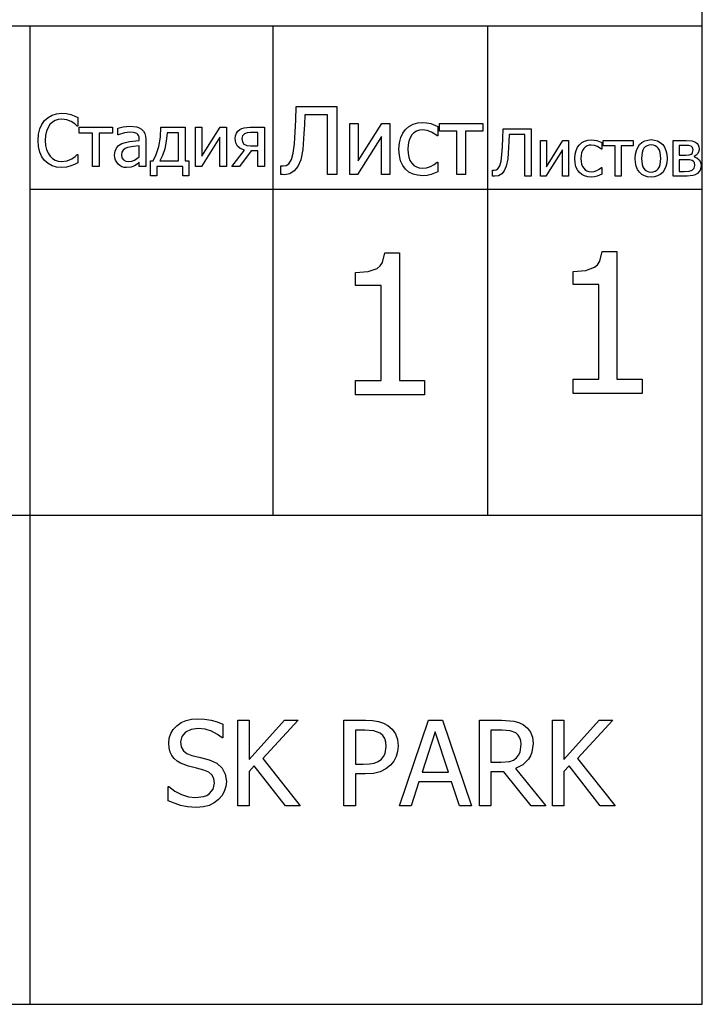
# Model space of a CAD drawing. Extents: x -11498 to 1141, y -5588 to 6400.
# Drawn here: x -235 to 1141, y -5588 to -3603 of the extents above; entities that cross this region are included whole.
import ezdxf

# ---------------------------------------------------------------- set-up
doc = ezdxf.new("R2010")
doc.units = 0
doc.layers.get('0').update_dxf_attribs({"linetype": 'CONTINUOUS'})

msp = doc.modelspace()

# ---------------------------------------------------------------- linework, layer by layer
for p, q in [((1140.7, -3615.3), (1140.7, -2808.1)), ((-1569.5, -3615.3), (-214.4, -3615.3)), ((-214.4, -3615.3), (-214.4, -3944.3)), ((-214.4, -3615.3), (275.3, -3615.3)), ((275.3, -3615.3), (275.3, -3944.3)), ((275.3, -3615.3), (708, -3615.3)), ((708, -3615.3), (708, -3944.3)), ((708, -3615.3), (1140.7, -3615.3)), ((1140.7, -3944.3), (1140.7, -3615.3)), ((-160.7, -3792.1), (-150.5, -3791.2)), ((-150.5, -3791.2), (-140.5, -3791.9)), ((-140.5, -3791.9), (-131.9, -3793.9)), ((321.5, -3805.2), (322.3, -3777.9)), ((322.3, -3777.9), (403.9, -3777.9)), ((403.9, -3777.9), (403.9, -3914.9)), ((-190.5, -3813.6), (-184.8, -3805.7)), ((-184.8, -3805.7), (-177.9, -3799.5)), ((-177.9, -3799.5), (-169.8, -3794.9)), ((-169.1, -3809.3), (-174, -3814.1)), ((-169.8, -3794.9), (-160.7, -3792.1)), ((-163.4, -3805.9), (-169.1, -3809.3)), ((-157.2, -3803.8), (-163.4, -3805.9)), ((-150.6, -3803.1), (-157.2, -3803.8)), ((-139.7, -3804.6), (-150.6, -3803.1)), ((-130.9, -3808.2), (-139.7, -3804.6)), ((-131.9, -3793.9), (-124.9, -3796.6)), ((-123.8, -3812.9), (-130.9, -3808.2)), ((-124.9, -3796.6), (-117.9, -3800.1)), ((-117.9, -3800.1), (-117.9, -3817)), ((320.5, -3829), (321.5, -3805.2)), ((339.5, -3794.1), (338.8, -3814.4)), ((385.6, -3794.1), (339.5, -3794.1)), ((385.6, -3914.9), (385.6, -3794.1)), ((557.7, -3813.4), (567.1, -3810.7)), ((567.1, -3810.7), (577.2, -3809.7)), ((577.2, -3809.7), (585.5, -3810.3)), ((585.5, -3810.3), (593.5, -3812.1)), ((-197.1, -3833.6), (-194.6, -3822.9)), ((-194.6, -3822.9), (-190.5, -3813.6)), ((-180.9, -3827.6), (-182.8, -3836.3)), ((-177.9, -3820.1), (-180.9, -3827.6)), ((-174, -3814.1), (-177.9, -3820.1)), ((-119, -3817), (-123.8, -3812.9)), ((-117.9, -3817), (-119, -3817)), ((-115.2, -3831.1), (-115.2, -3819.4)), ((-115.2, -3819.4), (-48, -3819.4)), ((-88.3, -3831.1), (-115.2, -3831.1)), ((-88.3, -3898.6), (-88.3, -3831.1)), ((-48, -3831.1), (-74.9, -3831.1)), ((-74.9, -3831.1), (-74.9, -3898.6)), ((-48, -3819.4), (-48, -3831.1)), ((-37.2, -3821.1), (-26.6, -3818.8)), ((-37.2, -3834.7), (-37.2, -3821.1)), ((-23.9, -3830.7), (-36.4, -3834.7)), ((-26.6, -3818.8), (-13, -3817.5)), ((-13.1, -3829.3), (-23.9, -3830.7)), ((-5.5, -3829.8), (-13.1, -3829.3)), ((-13, -3817.5), (0.8, -3818.8)), ((0.8, -3832), (-5.5, -3829.8)), ((0.8, -3818.8), (6.1, -3820.6)), ((6.1, -3820.6), (10.8, -3823.4)), ((10.8, -3823.4), (14.6, -3827.2)), ((14.6, -3827.2), (17.3, -3831.9)), ((48.5, -3839.7), (49.6, -3819.4)), ((49.6, -3819.4), (98.2, -3819.4)), ((62.1, -3830.6), (60.5, -3847.6)), ((84.8, -3830.6), (62.1, -3830.6)), ((84.8, -3887.3), (84.8, -3830.6)), ((98.2, -3819.4), (98.2, -3887.3)), ((119.1, -3898.6), (119.1, -3819.4)), ((119.1, -3819.4), (132.3, -3819.4)), ((132.3, -3819.4), (132.3, -3877.6)), ((132.3, -3877.6), (169.2, -3819.4)), ((169.2, -3819.4), (181.7, -3819.4)), ((181.7, -3819.4), (181.7, -3898.6)), ((199.9, -3836.5), (201.8, -3831.7)), ((201.8, -3831.7), (204.9, -3827.6)), ((204.9, -3827.6), (208.8, -3824.2)), ((208.8, -3824.2), (212.8, -3822.1)), ((212.8, -3822.1), (217.7, -3820.6)), ((217.7, -3820.6), (229.8, -3819.4)), ((223.2, -3830.6), (218.1, -3832.5)), ((230.5, -3830.1), (223.2, -3830.6)), ((229.8, -3819.4), (258.3, -3819.4)), ((244.9, -3830.1), (230.5, -3830.1)), ((244.9, -3856.7), (244.9, -3830.1)), ((258.3, -3819.4), (258.3, -3898.6)), ((318.9, -3852.9), (320.5, -3829)), ((338.8, -3814.4), (338, -3832.1)), ((430.2, -3914.9), (430.2, -3812.1)), ((430.2, -3812.1), (447.3, -3812.1)), ((447.3, -3812.1), (447.3, -3887.5)), ((447.3, -3887.5), (495.2, -3812.1)), ((495.2, -3812.1), (511.3, -3812.1)), ((511.3, -3812.1), (511.3, -3914.9)), ((532.9, -3840.3), (537.2, -3831.2)), ((537.2, -3831.2), (542.6, -3823.7)), ((542.6, -3823.7), (549.4, -3817.8)), ((549.4, -3817.8), (557.7, -3813.4)), ((559.7, -3830.5), (555.3, -3834.9)), ((564.8, -3827.3), (559.7, -3830.5)), ((570.5, -3825.4), (564.8, -3827.3)), ((576.9, -3824.7), (570.5, -3825.4)), ((586.3, -3826.1), (576.9, -3824.7)), ((594.8, -3829.3), (586.3, -3826.1)), ((593.5, -3812.1), (607.5, -3817.7)), ((601.8, -3833.5), (594.8, -3829.3)), ((607.5, -3817.7), (607.5, -3837.1)), ((611.1, -3827.3), (611.1, -3812.1)), ((611.1, -3812.1), (698.3, -3812.1)), ((646.1, -3827.3), (611.1, -3827.3)), ((646.1, -3914.9), (646.1, -3827.3)), ((698.3, -3827.3), (663.3, -3827.3)), ((663.3, -3827.3), (663.3, -3914.9)), ((698.3, -3812.1), (698.3, -3827.3)), ((738.6, -3841.7), (739.2, -3822.7)), ((739.2, -3822.7), (796.1, -3822.7)), ((796.1, -3822.7), (796.1, -3918.2)), ((-198, -3846), (-197.1, -3833.6)), ((-197.1, -3858.5), (-198, -3846)), ((-182.8, -3836.3), (-183.4, -3846)), ((-183.4, -3846), (-182.7, -3856)), ((-36.4, -3834.7), (-37.2, -3834.7)), ((-29.2, -3852.5), (-21.9, -3849.9)), ((-21.9, -3849.9), (-13.4, -3848.3)), ((-13.4, -3848.3), (6.1, -3846.5)), ((3, -3833.9), (0.8, -3832)), ((4.7, -3836.4), (3, -3833.9)), ((5.8, -3839.7), (4.7, -3836.4)), ((6.1, -3844), (5.8, -3839.7)), ((6.1, -3846.5), (6.1, -3844)), ((17.3, -3831.9), (18.9, -3837.6)), ((18.9, -3837.6), (19.4, -3844.5)), ((19.4, -3844.5), (19.4, -3898.6)), ((45.3, -3858.4), (48.5, -3839.7)), ((60.5, -3847.6), (57.3, -3863)), ((168.5, -3839.6), (131.2, -3898.6)), ((168.5, -3898.6), (168.5, -3839.6)), ((199.2, -3842), (199.9, -3836.5)), ((200.4, -3850.7), (199.2, -3842)), ((203.8, -3857.4), (200.4, -3850.7)), ((214.2, -3836.7), (212.9, -3842.4)), ((212.9, -3842.4), (213.8, -3848.8)), ((213.8, -3848.8), (217, -3853.3)), ((218.1, -3832.5), (214.2, -3836.7)), ((338, -3832.1), (335.7, -3864.2)), ((494.2, -3838.3), (445.9, -3914.9)), ((494.2, -3914.9), (494.2, -3838.3)), ((529.3, -3863.6), (530.2, -3851)), ((530.2, -3851), (532.9, -3840.3)), ((549.2, -3847.2), (547.7, -3854.9)), ((551.8, -3840.5), (549.2, -3847.2)), ((555.3, -3834.9), (551.8, -3840.5)), ((606.5, -3837.1), (601.8, -3833.5)), ((607.5, -3837.1), (606.5, -3837.1)), ((738, -3858.3), (738.6, -3841.7)), ((750.7, -3848.1), (750.2, -3860.5)), ((751.2, -3833.9), (750.7, -3848.1)), ((783.4, -3833.9), (751.2, -3833.9)), ((783.4, -3918.2), (783.4, -3833.9)), ((814.6, -3918.2), (814.6, -3846.5)), ((814.6, -3846.5), (826.5, -3846.5)), ((826.5, -3846.5), (826.5, -3899.2)), ((826.5, -3899.2), (859.9, -3846.5)), ((859.9, -3846.5), (871.2, -3846.5)), ((871.2, -3846.5), (871.2, -3918.2)), ((893, -3854.6), (897.7, -3850.5)), ((897.7, -3850.5), (903.5, -3847.4)), ((903.5, -3847.4), (910.1, -3845.5)), ((910.1, -3845.5), (917.1, -3844.9)), ((917.1, -3844.9), (922.9, -3845.3)), ((922.9, -3845.3), (928.5, -3846.5)), ((928.5, -3846.5), (938.3, -3850.4)), ((938.3, -3850.4), (938.3, -3863.9)), ((940.8, -3857.1), (940.8, -3846.5)), ((940.8, -3846.5), (1001.6, -3846.5)), ((1001.6, -3846.5), (1001.6, -3857.1)), ((1014.4, -3854.5), (1019.1, -3850.1)), ((1019.1, -3850.1), (1024.6, -3847)), ((1024.6, -3847), (1030.8, -3845.2)), ((1030.8, -3845.2), (1037.6, -3844.5)), ((1037.6, -3844.5), (1044.5, -3845.2)), ((1044.5, -3845.2), (1050.7, -3847)), ((1050.7, -3847), (1056.1, -3850.1)), ((1056.1, -3850.1), (1060.9, -3854.5)), ((1082, -3918.2), (1082, -3846.5)), ((1082, -3846.5), (1108.3, -3846.5)), ((1108.3, -3846.5), (1119.8, -3847)), ((1119.8, -3847), (1127.1, -3849.5)), ((1127.1, -3849.5), (1130.4, -3851.9)), ((-194.5, -3869.6), (-197.1, -3858.5)), ((-190.3, -3879), (-194.5, -3869.6)), ((-182.7, -3856), (-180.8, -3864.6)), ((-180.8, -3864.6), (-177.7, -3871.9)), ((-43.6, -3875.7), (-42.7, -3868)), ((-42.7, -3868), (-40.1, -3861.7)), ((-40.1, -3861.7), (-35.7, -3856.5)), ((-35.7, -3856.5), (-29.2, -3852.5)), ((-29, -3869.4), (-29.9, -3874.8)), ((-26.4, -3865.4), (-29, -3869.4)), ((-22.5, -3862.5), (-26.4, -3865.4)), ((-17.6, -3860.4), (-22.5, -3862.5)), ((-5.9, -3858.3), (-17.6, -3860.4)), ((6.1, -3857.2), (-5.9, -3858.3)), ((6.1, -3879.1), (6.1, -3857.2)), ((40.4, -3874.5), (45.3, -3858.4)), ((57.3, -3863), (52.9, -3876.4)), ((192.8, -3898.6), (218.2, -3866)), ((209.7, -3862.4), (203.8, -3857.4)), ((231.8, -3867.2), (208.3, -3898.6)), ((218.2, -3866), (209.7, -3862.4)), ((217, -3853.3), (219.8, -3855)), ((219.8, -3855), (223.1, -3856.1)), ((223.1, -3856.1), (230.9, -3856.7)), ((230.9, -3856.7), (244.9, -3856.7)), ((244.9, -3867.2), (231.8, -3867.2)), ((244.9, -3898.6), (244.9, -3867.2)), ((312.7, -3884.8), (316.5, -3871.4)), ((316.5, -3871.4), (318.9, -3852.9)), ((335.7, -3864.2), (331.5, -3885.4)), ((530.2, -3876.4), (529.3, -3863.6)), ((547.7, -3854.9), (547.2, -3863.6)), ((547.2, -3863.6), (547.7, -3872.2)), ((736.9, -3875), (738, -3858.3)), ((750.2, -3860.5), (748.6, -3882.9)), ((859.2, -3864.8), (825.5, -3918.2)), ((859.2, -3918.2), (859.2, -3864.8)), ((884.3, -3873.7), (886.2, -3866.2)), ((886.2, -3866.2), (889.2, -3859.8)), ((889.2, -3859.8), (893, -3854.6)), ((897.6, -3871), (896.5, -3876.4)), ((899.4, -3866.3), (897.6, -3871)), ((901.9, -3862.4), (899.4, -3866.3)), ((904.9, -3859.3), (901.9, -3862.4)), ((908.5, -3857.1), (904.9, -3859.3)), ((912.5, -3855.8), (908.5, -3857.1)), ((916.9, -3855.3), (912.5, -3855.8)), ((923.5, -3856.3), (916.9, -3855.3)), ((929.4, -3858.5), (923.5, -3856.3)), ((934.3, -3861.4), (929.4, -3858.5)), ((937.6, -3863.9), (934.3, -3861.4)), ((938.3, -3863.9), (937.6, -3863.9)), ((965.2, -3857.1), (940.8, -3857.1)), ((965.2, -3918.2), (965.2, -3857.1)), ((1001.6, -3857.1), (977.2, -3857.1)), ((977.2, -3857.1), (977.2, -3918.2)), ((1006.1, -3873.9), (1007.8, -3866.4)), ((1007.8, -3866.4), (1010.5, -3860)), ((1010.5, -3860), (1014.4, -3854.5)), ((1019.3, -3870.3), (1018, -3882.4)), ((1020.9, -3865.5), (1019.3, -3870.3)), ((1023.1, -3861.7), (1020.9, -3865.5)), ((1025.9, -3858.7), (1023.1, -3861.7)), ((1029.3, -3856.6), (1025.9, -3858.7)), ((1033.2, -3855.4), (1029.3, -3856.6)), ((1037.6, -3854.9), (1033.2, -3855.4)), ((1042.1, -3855.4), (1037.6, -3854.9)), ((1045.9, -3856.6), (1042.1, -3855.4)), ((1049.3, -3858.7), (1045.9, -3856.6)), ((1052.1, -3861.7), (1049.3, -3858.7)), ((1054.3, -3865.5), (1052.1, -3861.7)), ((1055.9, -3870.3), (1054.3, -3865.5)), ((1057.1, -3882.4), (1055.9, -3870.3)), ((1060.9, -3854.5), (1064.7, -3859.9)), ((1064.7, -3859.9), (1067.4, -3866.4)), ((1067.4, -3866.4), (1069.1, -3873.9)), ((1105.4, -3856.2), (1093.9, -3856.2)), ((1093.9, -3856.2), (1093.9, -3875.8)), ((1113.3, -3856.4), (1105.4, -3856.2)), ((1118.5, -3857.8), (1113.3, -3856.4)), ((1121.3, -3860.6), (1118.5, -3857.8)), ((1120, -3872.1), (1121.2, -3870.1)), ((1121.2, -3870.1), (1122.1, -3864.9)), ((1122.1, -3864.9), (1121.3, -3860.6)), ((1130.4, -3851.9), (1132.7, -3854.9)), ((1133.8, -3867.9), (1131.7, -3872.2)), ((1132.7, -3854.9), (1134, -3858.7)), ((1134.5, -3863), (1133.8, -3867.9)), ((1134, -3858.7), (1134.5, -3863)), ((-184.7, -3886.7), (-190.3, -3879)), ((-177.8, -3892.7), (-184.7, -3886.7)), ((-177.7, -3871.9), (-173.6, -3877.9)), ((-173.6, -3877.9), (-168.8, -3882.5)), ((-168.8, -3882.5), (-163.3, -3885.8)), ((-163.3, -3885.8), (-157.1, -3887.8)), ((-157.1, -3887.8), (-150.6, -3888.4)), ((-150.6, -3888.4), (-139.4, -3886.9)), ((-139.4, -3886.9), (-130.2, -3883.2)), ((-130.2, -3883.2), (-123.4, -3878.7)), ((-123.4, -3878.7), (-119, -3874.7)), ((-119, -3874.7), (-117.9, -3874.7)), ((-117.9, -3874.7), (-117.9, -3891.5)), ((-43.1, -3880.8), (-43.6, -3875.7)), ((-41.7, -3885.8), (-43.1, -3880.8)), ((-39.5, -3890.2), (-41.7, -3885.8)), ((-36.6, -3893.8), (-39.5, -3890.2)), ((-29.9, -3874.8), (-28.9, -3880.8)), ((-28.9, -3880.8), (-26, -3885.1)), ((-26, -3885.1), (-21.3, -3887.7)), ((-21.3, -3887.7), (-14.8, -3888.6)), ((-14.8, -3888.6), (-8.8, -3887.9)), ((-8.8, -3887.9), (-3.4, -3885.8)), ((-3.4, -3885.8), (6.1, -3879.1)), ((6.1, -3890.2), (1.8, -3893.6)), ((6.1, -3898.6), (6.1, -3890.2)), ((29, -3917.6), (29, -3887.3)), ((29, -3887.3), (34.3, -3887.3)), ((34.3, -3887.3), (40.4, -3874.5)), ((52.9, -3876.4), (47.4, -3887.3)), ((47.4, -3887.3), (84.8, -3887.3)), ((98.2, -3887.3), (106, -3887.3)), ((106, -3887.3), (106, -3917.6)), ((307.3, -3893.3), (312.7, -3884.8)), ((331.5, -3885.4), (325.6, -3898.9)), ((532.8, -3887.3), (530.2, -3876.4)), ((537, -3896.5), (532.8, -3887.3)), ((547.7, -3872.2), (549.2, -3879.8)), ((549.2, -3879.8), (551.6, -3886.4)), ((551.6, -3886.4), (555.1, -3892)), ((600.2, -3894.7), (606.5, -3889.7)), ((606.5, -3889.7), (607.5, -3889.7)), ((607.5, -3889.7), (607.5, -3909.1)), ((732.5, -3897.2), (735.1, -3887.9)), ((735.1, -3887.9), (736.9, -3875)), ((748.6, -3882.9), (745.6, -3897.7)), ((883.7, -3882.5), (884.3, -3873.7)), ((884.3, -3891.3), (883.7, -3882.5)), ((896.5, -3876.4), (896.2, -3882.5)), ((896.2, -3882.5), (896.5, -3888.5)), ((896.5, -3888.5), (897.6, -3893.8)), ((1005.6, -3882.4), (1006.1, -3873.9)), ((1006.1, -3890.7), (1005.6, -3882.4)), ((1007.7, -3898), (1006.1, -3890.7)), ((1018, -3882.4), (1019.3, -3894.3)), ((1055.9, -3894.4), (1057.1, -3882.4)), ((1069.1, -3890.9), (1067.4, -3898.4)), ((1069.1, -3873.9), (1069.6, -3882.4)), ((1069.6, -3882.4), (1069.1, -3890.9)), ((1093.9, -3875.8), (1107.8, -3875.8)), ((1108.1, -3885.2), (1093.9, -3885.2)), ((1093.9, -3885.2), (1093.9, -3908.6)), ((1107.8, -3875.8), (1114.1, -3875.4)), ((1115.2, -3885.4), (1108.1, -3885.2)), ((1114.1, -3875.4), (1118.2, -3873.6)), ((1120, -3886.8), (1115.2, -3885.4)), ((1118.2, -3873.6), (1120, -3872.1)), ((1123, -3888.6), (1120, -3886.8)), ((1124.7, -3890.7), (1123, -3888.6)), ((1128.4, -3875.8), (1124.1, -3878.6)), ((1124.1, -3878.6), (1124.5, -3879)), ((1124.5, -3879), (1129.8, -3881.2)), ((1125.8, -3896.6), (1124.7, -3890.7)), ((1131.7, -3872.2), (1128.4, -3875.8)), ((1129.8, -3881.2), (1134.3, -3885)), ((1134.3, -3885), (1137.2, -3890.1)), ((1137.2, -3890.1), (1138.2, -3896.5)), ((-169.7, -3897.1), (-177.8, -3892.7)), ((-160.6, -3899.7), (-169.7, -3897.1)), ((-150.7, -3900.5), (-160.6, -3899.7)), ((-140.5, -3899.8), (-150.7, -3900.5)), ((-131.9, -3897.5), (-140.5, -3899.8)), ((-124.5, -3894.6), (-131.9, -3897.5)), ((-117.9, -3891.5), (-124.5, -3894.6)), ((-74.9, -3898.6), (-88.3, -3898.6)), ((-33, -3896.8), (-36.6, -3893.8)), ((-28.9, -3899), (-33, -3896.8)), ((-24.3, -3900.4), (-28.9, -3899)), ((-19.6, -3900.8), (-24.3, -3900.4)), ((-10.3, -3899.8), (-19.6, -3900.8)), ((-3.5, -3897), (-10.3, -3899.8)), ((1.8, -3893.6), (-3.5, -3897)), ((19.4, -3898.6), (6.1, -3898.6)), ((93.6, -3898.4), (41.4, -3898.4)), ((41.4, -3898.4), (41.4, -3917.6)), ((93.6, -3917.6), (93.6, -3898.4)), ((131.2, -3898.6), (119.1, -3898.6)), ((181.7, -3898.6), (168.5, -3898.6)), ((208.3, -3898.6), (192.8, -3898.6)), ((258.3, -3898.6), (244.9, -3898.6)), ((291.5, -3914.9), (291.5, -3897.2)), ((291.5, -3897.2), (292.8, -3897.2)), ((292.8, -3897.2), (294.3, -3897.4)), ((294.3, -3897.4), (296.3, -3897.5)), ((296.3, -3897.5), (302.4, -3896.5)), ((302.4, -3896.5), (307.3, -3893.3)), ((318.3, -3907.6), (309.5, -3913.2)), ((325.6, -3898.9), (318.3, -3907.6)), ((542.6, -3904), (537, -3896.5)), ((549.6, -3909.8), (542.6, -3904)), ((557.8, -3913.9), (549.6, -3909.8)), ((555.1, -3892), (559.4, -3896.4)), ((559.4, -3896.4), (564.5, -3899.6)), ((564.5, -3899.6), (570.3, -3901.5)), ((570.3, -3901.5), (576.9, -3902.2)), ((576.9, -3902.2), (585.2, -3901.3)), ((585.2, -3901.3), (593, -3898.7)), ((593, -3898.7), (600.2, -3894.7)), ((607.5, -3909.1), (601.1, -3912)), ((717.7, -3918.2), (717.7, -3905.9)), ((717.7, -3905.9), (718.6, -3905.9)), ((718.6, -3905.9), (719.7, -3906)), ((719.7, -3906), (721.1, -3906.1)), ((721.1, -3906.1), (725.4, -3905.4)), ((725.4, -3905.4), (728.8, -3903.2)), ((728.8, -3903.2), (732.5, -3897.2)), ((741.6, -3907.1), (736.5, -3913.1)), ((745.6, -3897.7), (741.6, -3907.1)), ((886.1, -3899), (884.3, -3891.3)), ((889.1, -3905.4), (886.1, -3899)), ((893, -3910.6), (889.1, -3905.4)), ((897.8, -3914.7), (893, -3910.6)), ((897.6, -3893.8), (899.3, -3898.4)), ((899.3, -3898.4), (901.7, -3902.3)), ((901.7, -3902.3), (904.7, -3905.4)), ((904.7, -3905.4), (908.2, -3907.6)), ((908.2, -3907.6), (912.3, -3908.9)), ((912.3, -3908.9), (916.9, -3909.4)), ((916.9, -3909.4), (922.7, -3908.7)), ((922.7, -3908.7), (928.2, -3906.9)), ((928.2, -3906.9), (933.2, -3904.1)), ((933.2, -3904.1), (937.6, -3900.6)), ((937.6, -3900.6), (938.3, -3900.6)), ((938.3, -3900.6), (938.3, -3914.2)), ((1010.4, -3904.5), (1007.7, -3898)), ((1014.1, -3910), (1010.4, -3904.5)), ((1018.8, -3914.5), (1014.1, -3910)), ((1019.3, -3894.3), (1020.9, -3899)), ((1020.9, -3899), (1023.1, -3902.8)), ((1023.1, -3902.8), (1025.9, -3905.9)), ((1025.9, -3905.9), (1029.3, -3908.1)), ((1029.3, -3908.1), (1033.2, -3909.4)), ((1033.2, -3909.4), (1037.6, -3909.8)), ((1037.6, -3909.8), (1042, -3909.4)), ((1042, -3909.4), (1045.9, -3908.1)), ((1045.9, -3908.1), (1049.2, -3906)), ((1049.2, -3906), (1052, -3903)), ((1052, -3903), (1054.3, -3899.1)), ((1054.3, -3899.1), (1055.9, -3894.4)), ((1060.9, -3910.4), (1056.1, -3914.7)), ((1064.7, -3904.9), (1060.9, -3910.4)), ((1067.4, -3898.4), (1064.7, -3904.9)), ((1093.9, -3908.6), (1104.4, -3908.6)), ((1104.4, -3908.6), (1114.5, -3908.1)), ((1114.5, -3908.1), (1120.6, -3906)), ((1120.6, -3906), (1124.5, -3902.2)), ((1124.5, -3902.2), (1125.8, -3896.6)), ((1133.9, -3909.4), (1130.8, -3912.4)), ((1136.2, -3905.7), (1133.9, -3909.4)), ((1137.7, -3901.4), (1136.2, -3905.7)), ((1138.2, -3896.5), (1137.7, -3901.4)), ((41.4, -3917.6), (29, -3917.6)), ((106, -3917.6), (93.6, -3917.6)), ((294.6, -3915), (291.5, -3914.9)), ((298.5, -3915.1), (294.6, -3915)), ((309.5, -3913.2), (298.5, -3915.1)), ((403.9, -3914.9), (385.6, -3914.9)), ((445.9, -3914.9), (430.2, -3914.9)), ((511.3, -3914.9), (494.2, -3914.9)), ((567, -3916.3), (557.8, -3913.9)), ((577.2, -3917.2), (567, -3916.3)), ((586.2, -3916.5), (577.2, -3917.2)), ((594.1, -3914.5), (586.2, -3916.5)), ((601.1, -3912), (594.1, -3914.5)), ((663.3, -3914.9), (646.1, -3914.9)), ((719.9, -3918.3), (717.7, -3918.2)), ((722.6, -3918.4), (719.9, -3918.3)), ((730.3, -3917.1), (722.6, -3918.4)), ((736.5, -3913.1), (730.3, -3917.1)), ((796.1, -3918.2), (783.4, -3918.2)), ((825.5, -3918.2), (814.6, -3918.2)), ((871.2, -3918.2), (859.2, -3918.2)), ((903.6, -3917.5), (897.8, -3914.7)), ((910, -3919.2), (903.6, -3917.5)), ((917.1, -3919.8), (910, -3919.2)), ((923.4, -3919.3), (917.1, -3919.8)), ((928.9, -3918), (923.4, -3919.3)), ((933.8, -3916.2), (928.9, -3918)), ((938.3, -3914.2), (933.8, -3916.2)), ((977.2, -3918.2), (965.2, -3918.2)), ((1024.3, -3917.7), (1018.8, -3914.5)), ((1030.6, -3919.6), (1024.3, -3917.7)), ((1037.6, -3920.2), (1030.6, -3919.6)), ((1044.5, -3919.6), (1037.6, -3920.2)), ((1050.7, -3917.7), (1044.5, -3919.6)), ((1056.1, -3914.7), (1050.7, -3917.7)), ((1110.2, -3918.2), (1082, -3918.2)), ((1121.6, -3917), (1110.2, -3918.2)), ((1126.3, -3915.3), (1121.6, -3917)), ((1130.8, -3912.4), (1126.3, -3915.3)), ((-214.4, -3944.3), (275.3, -3944.3)), ((-214.4, -3944.3), (-214.4, -4601.6)), ((275.3, -3944.3), (708, -3944.3)), ((275.3, -3944.3), (275.3, -4601.6)), ((708, -3944.3), (1140.7, -3944.3)), ((708, -3944.3), (708, -4601.6)), ((1140.7, -4601.6), (1140.7, -3944.3)), ((496.2, -4092.2), (500.9, -4072.7)), ((500.9, -4072.7), (530.6, -4072.7)), ((530.6, -4072.7), (530.6, -4329.8)), ((934.3, -4089.8), (939.1, -4070.3)), ((939.1, -4070.3), (968.8, -4070.3)), ((968.8, -4070.3), (968.8, -4327.4)), ((467.6, -4110.5), (485.3, -4104.3)), ((485.3, -4104.3), (491.5, -4099.2)), ((491.5, -4099.2), (496.2, -4092.2)), ((880.3, -4110.2), (905.8, -4108.1)), ((905.8, -4108.1), (923.5, -4101.9)), ((923.5, -4101.9), (929.7, -4096.8)), ((929.7, -4096.8), (934.3, -4089.8)), ((442.1, -4112.6), (467.6, -4110.5)), ((442.1, -4138.6), (442.1, -4112.6)), ((880.3, -4136.3), (880.3, -4110.2)), ((493.8, -4138.6), (442.1, -4138.6)), ((493.8, -4329.8), (493.8, -4138.6)), ((932, -4136.3), (880.3, -4136.3)), ((932, -4327.4), (932, -4136.3)), ((880.3, -4356.6), (880.3, -4327.4)), ((880.3, -4327.4), (932, -4327.4)), ((968.8, -4327.4), (1019.4, -4327.4)), ((1019.4, -4327.4), (1019.4, -4356.6)), ((442.1, -4359), (442.1, -4329.8)), ((442.1, -4329.8), (493.8, -4329.8)), ((530.6, -4329.8), (581.2, -4329.8)), ((581.2, -4329.8), (581.2, -4359)), ((581.2, -4359), (442.1, -4359)), ((1019.4, -4356.6), (880.3, -4356.6)), ((-1569.5, -4601.6), (-214.4, -4601.6)), ((-214.4, -4601.6), (275.3, -4601.6)), ((-214.4, -4601.6), (-214.4, -5587.9)), ((275.3, -4601.6), (708, -4601.6)), ((708, -4601.6), (1140.7, -4601.6)), ((1140.7, -5587.9), (1140.7, -4601.6)), ((81.7, -5026.2), (90.4, -5020)), ((90.4, -5020), (100.3, -5015.6)), ((100.3, -5015.6), (111.3, -5012.9)), ((111.3, -5012.9), (123.4, -5012)), ((123.4, -5012), (137.5, -5012.7)), ((137.5, -5012.7), (150.8, -5014.9)), ((150.8, -5014.9), (163.3, -5018.4)), ((163.3, -5018.4), (174.7, -5023.1)), ((204.9, -5187.7), (204.9, -5015.2)), ((204.9, -5015.2), (227.8, -5015.2)), ((227.8, -5015.2), (227.8, -5094.5)), ((227.8, -5094.5), (298.5, -5015.2)), ((326.5, -5015.2), (255.1, -5092.2)), ((298.5, -5015.2), (326.5, -5015.2)), ((418.6, -5187.7), (418.6, -5015.2)), ((418.6, -5015.2), (461.9, -5015.2)), ((461.9, -5015.2), (476.1, -5015.8)), ((476.1, -5015.8), (488, -5017.7)), ((488, -5017.7), (498.2, -5021)), ((498.2, -5021), (507, -5025.9)), ((530.8, -5187.7), (589, -5015.2)), ((589, -5015.2), (617.2, -5015.2)), ((617.2, -5015.2), (675.4, -5187.7)), ((691.8, -5187.7), (691.8, -5015.2)), ((691.8, -5015.2), (736.3, -5015.2)), ((736.3, -5015.2), (761.1, -5016.8)), ((761.1, -5016.8), (770.9, -5019.5)), ((770.9, -5019.5), (780.2, -5024.3)), ((839.1, -5187.7), (839.1, -5015.2)), ((839.1, -5015.2), (862, -5015.2)), ((862, -5015.2), (862, -5094.5)), ((862, -5094.5), (932.7, -5015.2)), ((960.7, -5015.2), (889.3, -5092.2)), ((932.7, -5015.2), (960.7, -5015.2)), ((66.4, -5051.3), (69.4, -5042.1)), ((69.4, -5042.1), (74.5, -5033.7)), ((74.5, -5033.7), (81.7, -5026.2)), ((99.1, -5039.3), (91.7, -5048)), ((110.4, -5033.7), (99.1, -5039.3)), ((124.9, -5031.8), (110.4, -5033.7)), ((138.7, -5033.2), (124.9, -5031.8)), ((151.9, -5037.5), (138.7, -5033.2)), ((163.6, -5043.6), (151.9, -5037.5)), ((174.7, -5023.1), (174.7, -5050.6)), ((460.6, -5034.9), (441.5, -5034.9)), ((441.5, -5034.9), (441.5, -5103.8)), ((478.6, -5036.4), (460.6, -5034.9)), ((491.3, -5041.5), (478.6, -5036.4)), ((496.7, -5046.2), (491.3, -5041.5)), ((507, -5025.9), (515.6, -5033.4)), ((515.6, -5033.4), (522.1, -5042.7)), ((522.1, -5042.7), (526.2, -5053.9)), ((602.5, -5038.6), (576, -5119.9)), ((629.2, -5119.9), (602.5, -5038.6)), ((737.4, -5034.9), (714.7, -5034.9)), ((714.7, -5034.9), (714.7, -5100)), ((753.5, -5036.2), (737.4, -5034.9)), ((764.9, -5040.8), (753.5, -5036.2)), ((769.7, -5045), (764.9, -5040.8)), ((780.2, -5024.3), (788.3, -5030.9)), ((788.3, -5030.9), (794.5, -5039.3)), ((794.5, -5039.3), (798.5, -5049.5)), ((65.3, -5061.4), (66.4, -5051.3)), ((66.1, -5070.9), (65.3, -5061.4)), ((91.7, -5048), (89.2, -5059)), ((89.2, -5059), (90.7, -5068.8)), ((173, -5050.6), (163.6, -5043.6)), ((174.7, -5050.6), (173, -5050.6)), ((500.6, -5052.2), (496.7, -5046.2)), ((502.9, -5059.4), (500.6, -5052.2)), ((503.7, -5067.8), (502.9, -5059.4)), ((526.2, -5053.9), (527.5, -5067.2)), ((773.1, -5050.3), (769.7, -5045)), ((775.1, -5056.6), (773.1, -5050.3)), ((775.8, -5063.7), (775.1, -5056.6)), ((799.8, -5062), (797.4, -5079.4)), ((798.5, -5049.5), (799.8, -5062)), ((68.3, -5079.2), (66.1, -5070.9)), ((71.8, -5086.4), (68.3, -5079.2)), ((90.7, -5068.8), (95, -5076.5)), ((95, -5076.5), (102.1, -5082.1)), ((102.1, -5082.1), (111.8, -5086)), ((498.3, -5088.1), (501.3, -5082.1)), ((501.3, -5082.1), (503.7, -5067.8)), ((526.5, -5078.1), (523.5, -5088.5)), ((527.5, -5067.2), (526.5, -5078.1)), ((770.4, -5085.7), (773.4, -5079.5)), ((773.4, -5079.5), (775.8, -5063.7)), ((797.4, -5079.4), (794.4, -5087)), ((76.6, -5092.6), (71.8, -5086.4)), ((82.4, -5097.8), (76.6, -5092.6)), ((89.1, -5102), (82.4, -5097.8)), ((105.1, -5107.9), (89.1, -5102)), ((111.8, -5086), (129.7, -5090.4)), ((129.7, -5090.4), (147.2, -5095)), ((147.2, -5095), (162.6, -5101.8)), ((162.6, -5101.8), (173.2, -5111.5)), ((255.1, -5092.2), (330.6, -5187.7)), ((469.8, -5103.2), (479.7, -5101.6)), ((479.7, -5101.6), (487.5, -5098.4)), ((487.5, -5098.4), (493.9, -5093.5)), ((493.9, -5093.5), (498.3, -5088.1)), ((518.8, -5097.7), (512.5, -5105.6)), ((523.5, -5088.5), (518.8, -5097.7)), ((714.7, -5100), (734.9, -5100)), ((734.9, -5100), (752.6, -5098.3)), ((752.6, -5098.3), (759.9, -5095.6)), ((759.9, -5095.6), (766.1, -5091.1)), ((766.1, -5091.1), (770.4, -5085.7)), ((790.2, -5093.7), (778.8, -5104.8)), ((794.4, -5087), (790.2, -5093.7)), ((889.3, -5092.2), (964.8, -5187.7)), ((121.7, -5111.9), (105.1, -5107.9)), ((136.3, -5115.8), (121.7, -5111.9)), ((145.9, -5119.7), (136.3, -5115.8)), ((152.5, -5125.4), (145.9, -5119.7)), ((173.2, -5111.5), (179.4, -5123.7)), ((237.9, -5107.4), (227.8, -5118.8)), ((227.8, -5118.8), (227.8, -5187.7)), ((300.8, -5187.7), (237.9, -5107.4)), ((441.5, -5103.8), (457.2, -5103.8)), ((457.2, -5103.8), (469.8, -5103.2)), ((491.5, -5118.9), (477.9, -5122.3)), ((502.8, -5113.3), (491.5, -5118.9)), ((512.5, -5105.6), (502.8, -5113.3)), ((576, -5119.9), (629.2, -5119.9)), ((740.9, -5119.1), (714.7, -5119.1)), ((714.7, -5119.1), (714.7, -5187.7)), ((795.6, -5187.7), (740.9, -5119.1)), ((778.8, -5104.8), (764, -5112.6)), ((764, -5112.6), (825.4, -5187.7)), ((872.1, -5107.4), (862, -5118.8)), ((862, -5118.8), (862, -5187.7)), ((935, -5187.7), (872.1, -5107.4)), ((156.3, -5132.8), (152.5, -5125.4)), ((157.6, -5142.2), (156.3, -5132.8)), ((179.4, -5123.7), (181.5, -5138.6)), ((181.5, -5138.6), (180.4, -5148.6)), ((461, -5123.4), (441.5, -5123.4)), ((441.5, -5123.4), (441.5, -5187.7)), ((477.9, -5122.3), (461, -5123.4)), ((569.6, -5139.5), (554, -5187.7)), ((635.6, -5139.5), (569.6, -5139.5)), ((651.2, -5187.7), (635.6, -5139.5)), ((64.1, -5177.4), (64.1, -5148.7)), ((64.1, -5148.7), (65.7, -5148.7)), ((65.7, -5148.7), (77.8, -5158.1)), ((77.8, -5158.1), (91.4, -5165.2)), ((147.9, -5163.1), (155.2, -5153.9)), ((155.2, -5153.9), (157.6, -5142.2)), ((177.4, -5158.5), (172.4, -5167.6)), ((180.4, -5148.6), (177.4, -5158.5)), ((88.8, -5187), (64.1, -5177.4)), ((91.4, -5165.2), (105.5, -5169.6)), ((105.5, -5169.6), (119.1, -5171)), ((119.1, -5171), (135.8, -5169.1)), ((135.8, -5169.1), (142.4, -5166.6)), ((142.4, -5166.6), (147.9, -5163.1)), ((165.8, -5175.2), (156.9, -5181.9)), ((172.4, -5167.6), (165.8, -5175.2)), ((103.4, -5189.9), (88.8, -5187)), ((120.7, -5190.9), (103.4, -5189.9)), ((135.2, -5189.8), (120.7, -5190.9)), ((147, -5186.8), (135.2, -5189.8)), ((156.9, -5181.9), (147, -5186.8)), ((227.8, -5187.7), (204.9, -5187.7)), ((330.6, -5187.7), (300.8, -5187.7)), ((441.5, -5187.7), (418.6, -5187.7)), ((554, -5187.7), (530.8, -5187.7)), ((675.4, -5187.7), (651.2, -5187.7)), ((714.7, -5187.7), (691.8, -5187.7)), ((825.4, -5187.7), (795.6, -5187.7)), ((862, -5187.7), (839.1, -5187.7)), ((964.8, -5187.7), (935, -5187.7)), ((-1569.5, -5587.9), (-214.4, -5587.9)), ((-214.4, -5587.9), (1140.7, -5587.9))]:
    msp.add_line(p, q)

doc.saveas('drawing.dxf')
